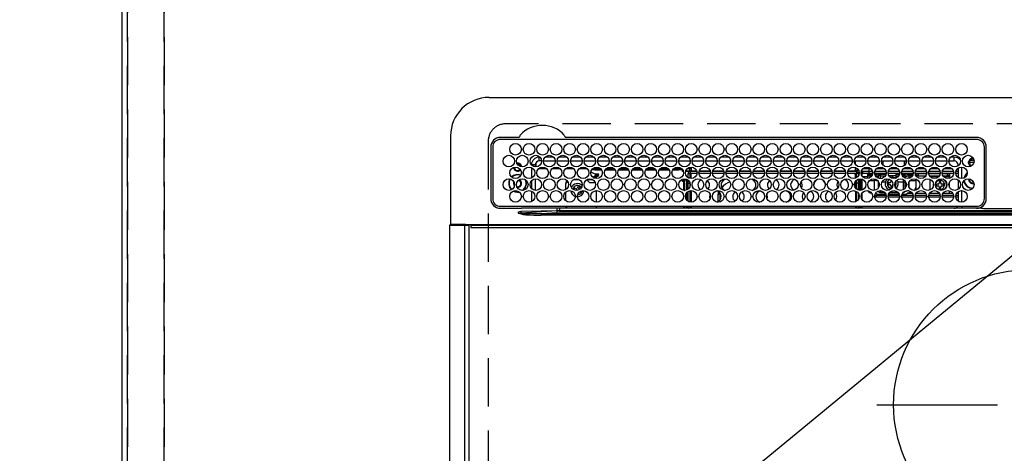
# Model space of a CAD drawing. Extents: x 0 to 26473, y -11033 to -2163.
# Drawn here: x 15546 to 16056, y -4223 to -3998 of the extents above; entities that cross this region are included whole.
import ezdxf

# ---------------------------------------------------------------- set-up
doc = ezdxf.new("R2010")
doc.units = 0
doc.header["$LTSCALE"] = 50
doc.header["$MEASUREMENT"] = 0
for name, pattern in [('CENTER', [2, 1.25, -0.25, 0.25, -0.25]), ('DASHED', [0.75, 0.5, -0.25]), ('HIDDEN', [0.375, 0.25, -0.125])]:
    doc.linetypes.add(name, pattern=pattern)
doc.layers.get('0').update_dxf_attribs({"linetype": 'CONTINUOUS'})
doc.layers.get('DEFPOINTS').update_dxf_attribs({"color": 146, "linetype": 'CONTINUOUS'})
for name, color, linetype in [('121-キャビネット（中）', 253, 'HIDDEN'), ('126-甲板', 2, 'CONTINUOUS'), ('150-機器', 8, 'CONTINUOUS'), ('160-文字', 254, 'CONTINUOUS')]:
    doc.layers.add(name, color=color, linetype=linetype)
doc.styles.add('KH001', font='txt')
doc.dimstyles.new('KH1xx030', dxfattribs={"dimscale": 30, "dimtxt": 2, "dimasz": 0.6, "dimexe": 0.3, "dimexo": 1.2, "dimgap": 0.5, "dimtad": 3, "dimdec": 1, "dimdsep": 46, "dimlunit": 6, "dimtxsty": 'KH001', "dimblk": 'DOT', "dimcen": 1, "dimdle": 1, "dimclrd": 256, "dimclre": 256, "dimclrt": 256, "dimadec": 0, "dimazin": 0, "dimtfac": 1, "dimtdec": 1, "dimtix": 1, "dimtmove": 2, "dimatfit": 3, "dimldrblk": 'CLOSEDBLANK', "dimfxl": 1, "dimtolj": 1, "dimtzin": 0, "dimlwd": -1, "dimlwe": -1, "dimarcsym": 0})

# ---------------------------------------------------------------- blocks, each defined once
blk = doc.blocks.new('HT-F6S_H2')
at = {"layer": '126-甲板', "linetype": 'DASHED'}
for p, q in [((271, 282.65), (-271, 282.65)), ((-280, 273.65), (-280, -170.35))]:
    blk.add_line(p, q, dxfattribs=at)
blk.add_arc((-271, 273.65), 9, 90, 180, dxfattribs=at)
at = {"layer": '150-機器', "color": 13, "linetype": 'Continuous'}
for p, q in [((-279.5, 296.38), (279.5, 296.38)), ((-299.5, 276.38), (-299.5, 230.38)), ((-264.26, 275.6), (-273.7, 275.6)), ((-264.18, 275.6), (-264.26, 275.6)), ((-264.1, 275.61), (-264.18, 275.6)), ((-239.74, 275.6), (-239.9, 275.61)), ((-27, 275.6), (-239.74, 275.6)), ((-278.72, 270.58), (-278.72, 243.88)), ((-277.7, 270.58), (-277.7, 243.88)), ((-27, 274.58), (-273.7, 274.58)), ((-243.44, 274.58), (-243.41, 274.7)), ((-23, 243.88), (-23, 270.58)), ((-22, 243.88), (-21.98, 270.58)), ((-253.6, 263.38), (-253.6, 265.38)), ((-253.16, 265.38), (-253.6, 265.38)), ((-246.16, 265.38), (-250.54, 265.38)), ((-239.16, 265.38), (-243.54, 265.38)), ((-232.16, 265.38), (-236.54, 265.38)), ((-225.16, 265.38), (-229.54, 265.38)), ((-218.16, 265.38), (-222.54, 265.38)), ((-211.16, 265.38), (-215.54, 265.38)), ((-204.16, 265.38), (-208.54, 265.38)), ((-197.16, 265.38), (-201.54, 265.38)), ((-190.16, 265.38), (-194.54, 265.38)), ((-183.16, 265.38), (-187.54, 265.38)), ((-176.16, 265.38), (-180.54, 265.38)), ((-169.16, 265.38), (-173.54, 265.38)), ((-162.16, 265.38), (-166.54, 265.38)), ((-155.16, 265.38), (-159.54, 265.38)), ((-148.16, 265.38), (-152.54, 265.38)), ((-141.16, 265.38), (-145.54, 265.38)), ((-134.16, 265.38), (-138.54, 265.38)), ((-127.16, 265.38), (-131.54, 265.38)), ((-120.16, 265.38), (-124.54, 265.38)), ((-113.16, 265.38), (-117.54, 265.38)), ((-106.16, 265.38), (-110.54, 265.38)), ((-99.16, 265.38), (-103.54, 265.38)), ((-92.16, 265.38), (-96.54, 265.38)), ((-85.16, 265.38), (-89.54, 265.38)), ((-78.16, 265.38), (-82.54, 265.38)), ((-71.16, 265.38), (-75.54, 265.38)), ((-64.16, 265.38), (-68.54, 265.38)), ((-57.16, 265.38), (-61.54, 265.38)), ((-50.16, 265.38), (-54.54, 265.38)), ((-43.16, 265.38), (-47.54, 265.38)), ((-38.6, 265.38), (-40.54, 265.38)), ((-38.6, 263.38), (-38.6, 265.38)), ((-255.6, 261.38), (-257.6, 261.38)), ((-257.6, 261.38), (-257.6, 261.34)), ((-255.6, 260.34), (-255.6, 261.38)), ((-255.3, 262.43), (-255.3, 260.33)), ((-252.35, 263.38), (-253.6, 263.38)), ((-251.35, 263.38), (-245.35, 263.38)), ((-244.35, 263.38), (-238.35, 263.38)), ((-237.35, 263.38), (-231.35, 263.38)), ((-230.35, 263.38), (-224.35, 263.38)), ((-223.35, 263.38), (-217.35, 263.38)), ((-216.35, 263.38), (-210.35, 263.38)), ((-209.35, 263.38), (-203.35, 263.38)), ((-202.35, 263.38), (-196.35, 263.38)), ((-195.35, 263.38), (-189.35, 263.38)), ((-188.35, 263.38), (-182.35, 263.38)), ((-181.35, 263.38), (-175.35, 263.38)), ((-174.85, 260.23), (-174.85, 258.35)), ((-174.35, 263.38), (-168.35, 263.38)), ((-167.35, 263.38), (-161.35, 263.38)), ((-160.35, 263.38), (-154.35, 263.38)), ((-153.35, 263.38), (-147.35, 263.38)), ((-146.35, 263.38), (-140.35, 263.38)), ((-139.35, 263.38), (-133.35, 263.38)), ((-132.35, 263.38), (-126.35, 263.38)), ((-125.35, 263.38), (-119.35, 263.38)), ((-118.35, 263.38), (-112.35, 263.38)), ((-111.35, 263.38), (-105.35, 263.38)), ((-104.35, 263.38), (-98.35, 263.38)), ((-97.35, 263.38), (-91.35, 263.38)), ((-90.35, 263.38), (-84.35, 263.38)), ((-89.85, 263.38), (-89.85, 261.67)), ((-83.35, 263.38), (-77.35, 263.38)), ((-76.4, 259.25), (-76.4, 260.19)), ((-76.35, 263.38), (-70.35, 263.38)), ((-75.4, 261.14), (-75.4, 263.38)), ((-69.35, 263.38), (-63.35, 263.38)), ((-64.6, 263.38), (-64.6, 260.89)), ((-63.6, 263.38), (-63.6, 262.13)), ((-62.35, 263.38), (-56.35, 263.38)), ((-55.35, 263.38), (-49.35, 263.38)), ((-48.35, 263.38), (-42.35, 263.38)), ((-41.35, 263.38), (-38.6, 263.38)), ((-36.6, 261.38), (-36.6, 260.89)), ((-36.6, 261.38), (-36.07, 261.38)), ((-34.6, 254.24), (-34.6, 260.22)), ((-28.43, 262.65), (-31.41, 262.65)), ((-31.38, 263), (-31.16, 263)), ((-31.16, 262.2), (-31.38, 262.2)), ((-31.16, 263), (-30.75, 263)), ((-30.75, 262.2), (-31.16, 262.2)), ((-28.37, 263.65), (-30.46, 263.65)), ((-29.4, 264.76), (-29.4, 264.98)), ((-29.4, 264.35), (-29.4, 264.76)), ((-29.4, 264.65), (-28.66, 264.65)), ((-28.6, 264.35), (-28.52, 264.33)), ((-257.6, 259.95), (-257.6, 254.5)), ((-249.63, 259.25), (-254.07, 259.25)), ((-242.63, 259.25), (-247.07, 259.25)), ((-235.63, 259.25), (-240.07, 259.25)), ((-228.63, 259.25), (-233.07, 259.25)), ((-226.8, 257.69), (-226.8, 257.77)), ((-226.8, 257.69), (-224.8, 256.79)), ((-224.8, 258.75), (-226.43, 258.75)), ((-221.63, 259.25), (-226.07, 259.25)), ((-225.73, 254.89), (-224.5, 255.98)), ((-224.8, 259.25), (-224.8, 258.75)), ((-224.8, 258.75), (-221.27, 258.75)), ((-224.8, 256.79), (-223.3, 256.79)), ((-224.5, 256.79), (-224.5, 255.98)), ((-223.3, 255.87), (-224.5, 255.87)), ((-224.5, 254.3), (-224.5, 255.87)), ((-224, 255.43), (-223.3, 255.43)), ((-224, 254.23), (-224, 255.43)), ((-223.3, 256.79), (-223.2, 256.78)), ((-223.3, 255.43), (-223.3, 255.87)), ((-223.3, 255.87), (-223.2, 255.87)), ((-223.2, 255.43), (-223.3, 255.43)), ((-223.2, 256.78), (-223.11, 256.77)), ((-223.2, 255.87), (-223.11, 255.89)), ((-223.11, 255.44), (-223.2, 255.43)), ((-223.11, 256.77), (-223.02, 256.75)), ((-223.11, 255.89), (-223.02, 255.91)), ((-223.02, 255.46), (-223.11, 255.44)), ((-223.02, 256.75), (-222.95, 256.72)), ((-223.02, 255.91), (-222.95, 255.94)), ((-222.95, 255.49), (-223.02, 255.46)), ((-222.95, 256.72), (-222.88, 256.69)), ((-222.95, 255.94), (-222.88, 255.97)), ((-222.88, 255.53), (-222.95, 255.49)), ((-222.88, 256.69), (-222.84, 256.65)), ((-222.88, 255.97), (-222.84, 256.01)), ((-222.84, 255.57), (-222.88, 255.53)), ((-222.84, 256.65), (-222.81, 256.6)), ((-222.84, 256.01), (-222.81, 256.05)), ((-222.81, 255.61), (-222.84, 255.57)), ((-222.81, 256.6), (-222.8, 256.56)), ((-222.81, 256.05), (-222.8, 256.1)), ((-222.8, 255.65), (-222.81, 255.61)), ((-222.8, 255.65), (-222.8, 256.56)), ((-219.43, 258.75), (-214.27, 258.75)), ((-214.63, 259.25), (-219.07, 259.25)), ((-212.43, 258.75), (-207.27, 258.75)), ((-207.63, 259.25), (-212.07, 259.25)), ((-205.43, 258.75), (-200.27, 258.75)), ((-200.63, 259.25), (-205.07, 259.25)), ((-198.43, 258.75), (-193.27, 258.75)), ((-193.63, 259.25), (-198.07, 259.25)), ((-191.43, 258.75), (-186.27, 258.75)), ((-186.63, 259.25), (-191.07, 259.25)), ((-184.43, 258.75), (-181.4, 258.75)), ((-179.63, 259.25), (-184.07, 259.25)), ((-181.4, 258.75), (-181.4, 259.25)), ((-179.4, 258.75), (-181.4, 258.75)), ((-179.4, 258.96), (-179.4, 258.75)), ((-179.4, 258.12), (-179.4, 258.75)), ((-179.4, 258.57), (-179.39, 258.52)), ((-179.39, 258.08), (-179.4, 258.12)), ((-179.39, 258.52), (-179.36, 258.48)), ((-179.36, 258.04), (-179.39, 258.08)), ((-179.36, 258.48), (-179.32, 258.44)), ((-179.32, 258), (-179.36, 258.04)), ((-179.32, 258.44), (-179.25, 258.41)), ((-179.25, 257.96), (-179.32, 258)), ((-179.25, 258.41), (-179.18, 258.38)), ((-179.18, 257.93), (-179.25, 257.96)), ((-179.18, 258.38), (-179.09, 258.36)), ((-179.09, 257.91), (-179.18, 257.93)), ((-179.09, 258.36), (-179.07, 258.36)), ((-179, 257.9), (-179.09, 257.91)), ((-178.93, 257.9), (-179, 257.9)), ((-175.77, 257.9), (-177.77, 257.9)), ((-177.64, 258.34), (-175.3, 258.34)), ((-174.85, 259.25), (-177.07, 259.25)), ((-176.45, 254.69), (-176.45, 256.95)), ((-176.45, 256.95), (-175.45, 256.95)), ((-175.7, 259.25), (-175.7, 258.34)), ((-175.45, 257.95), (-175.45, 256.95)), ((-171.94, 257.95), (-175.45, 257.95)), ((-175.45, 254.29), (-175.45, 256.95)), ((-171.86, 256.95), (-175.45, 256.95)), ((-174.95, 256.35), (-175.35, 256.35)), ((-175.35, 256.35), (-175.35, 254.27)), ((-175.3, 257.95), (-175.3, 258.34)), ((-175.3, 258.34), (-174.85, 258.14)), ((-174.95, 254.23), (-174.95, 256.35)), ((-174.85, 256.35), (-174.95, 256.35)), ((-174.85, 257.95), (-174.85, 258.35)), ((-174.85, 258.35), (-172.07, 258.35)), ((-174.85, 256.35), (-174.85, 256.95)), ((-164.86, 256.95), (-170.84, 256.95)), ((-164.94, 257.95), (-170.76, 257.95)), ((-170.63, 258.35), (-165.07, 258.35)), ((-157.86, 256.95), (-163.84, 256.95)), ((-157.94, 257.95), (-163.76, 257.95)), ((-163.63, 258.35), (-158.07, 258.35)), ((-150.86, 256.95), (-156.84, 256.95)), ((-150.94, 257.95), (-156.76, 257.95)), ((-156.63, 258.35), (-151.07, 258.35)), ((-143.86, 256.95), (-149.84, 256.95)), ((-143.94, 257.95), (-149.76, 257.95)), ((-149.63, 258.35), (-144.07, 258.35)), ((-136.86, 256.95), (-142.84, 256.95)), ((-136.94, 257.95), (-142.76, 257.95)), ((-142.63, 258.35), (-137.07, 258.35)), ((-129.86, 256.95), (-135.84, 256.95)), ((-129.94, 257.95), (-135.76, 257.95)), ((-135.63, 258.35), (-130.07, 258.35)), ((-122.86, 256.95), (-128.84, 256.95)), ((-122.94, 257.95), (-128.76, 257.95)), ((-128.63, 258.35), (-123.07, 258.35)), ((-115.86, 256.95), (-121.84, 256.95)), ((-115.94, 257.95), (-121.76, 257.95)), ((-121.63, 258.35), (-116.07, 258.35)), ((-108.86, 256.95), (-114.84, 256.95)), ((-108.94, 257.95), (-114.76, 257.95)), ((-114.63, 258.35), (-109.07, 258.35)), ((-101.86, 256.95), (-107.84, 256.95)), ((-101.94, 257.95), (-107.76, 257.95)), ((-107.63, 258.35), (-102.07, 258.35)), ((-94.86, 256.95), (-100.84, 256.95)), ((-94.94, 257.95), (-100.76, 257.95)), ((-100.63, 258.35), (-95.07, 258.35)), ((-89.25, 256.95), (-93.84, 256.95)), ((-89.25, 257.95), (-93.76, 257.95)), ((-93.63, 258.35), (-89.85, 258.35)), ((-89.85, 260.06), (-89.85, 258.35)), ((-88.63, 259.25), (-89.85, 259.25)), ((-89.85, 258.65), (-88.21, 258.65)), ((-89.85, 258.35), (-89.85, 257.95)), ((-89.85, 256.35), (-89.85, 256.95)), ((-89.85, 256.35), (-89.75, 256.35)), ((-89.75, 256.35), (-89.35, 256.35)), ((-89.75, 254.44), (-89.75, 256.35)), ((-89.35, 256.35), (-89.35, 254.63)), ((-89.25, 255.16), (-89.35, 255.16)), ((-89.25, 257.95), (-89.25, 256.95)), ((-89.25, 254.69), (-89.25, 256.95)), ((-88.25, 256.95), (-89.25, 256.95)), ((-88.54, 257.65), (-87.88, 257.65)), ((-88.25, 255.73), (-88.25, 256.95)), ((-86.83, 257.55), (-86.5, 257.55)), ((-86.82, 257.65), (-86.2, 257.65)), ((-86.5, 257.55), (-86.5, 255.82)), ((-86.49, 258.65), (-86.32, 258.65)), ((-86.2, 258.15), (-82.7, 258.15)), ((-86.2, 258.15), (-86.2, 256.85)), ((-82.7, 256.85), (-86.2, 256.85)), ((-81.63, 259.25), (-86.07, 259.25)), ((-83.5, 255.16), (-86.02, 255.16)), ((-83.5, 256.85), (-83.5, 256.31)), ((-83.5, 256.31), (-83.5, 255.62)), ((-83.5, 256.31), (-80.99, 256.31)), ((-83.5, 255.62), (-81.32, 255.62)), ((-83.5, 255.62), (-83.5, 254.25)), ((-82.7, 258.15), (-82.7, 259.25)), ((-82.7, 256.85), (-82.7, 258.15)), ((-82.7, 258.15), (-81, 258.15)), ((-80.87, 256.85), (-82.7, 256.85)), ((-73.87, 256.85), (-79.83, 256.85)), ((-79.7, 258.15), (-74, 258.15)), ((-76.4, 259.25), (-79.07, 259.25)), ((-77.98, 256.81), (-78.09, 256.85)), ((-77.76, 256.71), (-77.98, 256.81)), ((-77.76, 256.71), (-77.76, 256.85)), ((-77.76, 255.89), (-77.76, 256.71)), ((-77.76, 254.72), (-77.76, 255.89)), ((-77.04, 256.85), (-77.04, 256.57)), ((-77.04, 256.57), (-77.04, 255.75)), ((-77.04, 256.57), (-73.92, 256.57)), ((-77.04, 255.75), (-77.04, 254.42)), ((-77.04, 255.75), (-74.24, 255.75)), ((-75.67, 259.98), (-76.4, 259.25)), ((-74.63, 259.25), (-76.4, 259.25)), ((-66.87, 256.85), (-72.83, 256.85)), ((-72.7, 258.15), (-67, 258.15)), ((-68.9, 255.65), (-72.4, 255.65)), ((-67.63, 259.25), (-72.07, 259.25)), ((-71.81, 254.95), (-71, 255.05)), ((-68.9, 256.85), (-68.9, 256.57)), ((-68.9, 256.57), (-68.9, 255.75)), ((-68.9, 256.57), (-66.92, 256.57)), ((-68.9, 255.75), (-68.9, 254.42)), ((-68.9, 255.75), (-67.24, 255.75)), ((-59.87, 256.85), (-65.83, 256.85)), ((-65.78, 256.57), (-64.96, 256.57)), ((-65.7, 258.15), (-60, 258.15)), ((-65.46, 255.75), (-64.96, 255.75)), ((-63.6, 259.25), (-65.07, 259.25)), ((-64.96, 256.57), (-64.96, 256.85)), ((-64.96, 255.75), (-64.96, 256.57)), ((-64.96, 255.09), (-64.96, 255.75)), ((-63.6, 259.25), (-64.24, 259.89)), ((-64.24, 256.85), (-64.24, 256.71)), ((-64.02, 256.81), (-64.24, 256.71)), ((-64.24, 256.71), (-64.24, 255.89)), ((-64.24, 255.89), (-64.24, 254.72)), ((-63.91, 256.85), (-64.02, 256.81)), ((-63.6, 260.13), (-63.6, 259.25)), ((-60.63, 259.25), (-63.6, 259.25)), ((-62.1, 256.85), (-62.1, 256.31)), ((-62.1, 256.31), (-62.1, 255.62)), ((-62.1, 256.31), (-59.99, 256.31)), ((-62.1, 255.62), (-60.32, 255.62)), ((-62.1, 255.62), (-62.1, 254.32)), ((-52.87, 256.85), (-58.83, 256.85)), ((-58.71, 256.31), (-58.5, 256.31)), ((-58.7, 258.15), (-53, 258.15)), ((-58.5, 256.85), (-58.5, 256.31)), ((-58.5, 256.65), (-58.25, 256.65)), ((-58.5, 256.31), (-58.5, 255.82)), ((-58.25, 255.65), (-58.4, 255.65)), ((-58.25, 255.65), (-58.25, 256.65)), ((-58.25, 256.65), (-57.25, 256.65)), ((-57.25, 255.65), (-58.25, 255.65)), ((-53.63, 259.25), (-58.07, 259.25)), ((-57.25, 256.65), (-57.25, 255.65)), ((-52.91, 256.65), (-57.25, 256.65)), ((-57.25, 255.65), (-53.3, 255.65)), ((-45.87, 256.85), (-51.83, 256.85)), ((-45.91, 256.65), (-51.79, 256.65)), ((-51.7, 258.15), (-46, 258.15)), ((-51.4, 255.65), (-46.3, 255.65)), ((-51.07, 255.63), (-51.13, 255.65)), ((-46.63, 259.25), (-51.07, 259.25)), ((-51.03, 255.57), (-51.07, 255.63)), ((-51.01, 255.46), (-51.03, 255.57)), ((-51, 255.32), (-51.01, 255.46)), ((-51, 255.15), (-51, 255.32)), ((-51, 255.14), (-51, 255.15)), ((-46.69, 255.15), (-51, 255.15)), ((-38.87, 256.85), (-44.83, 256.85)), ((-42, 256.65), (-44.79, 256.65)), ((-44.7, 258.15), (-39, 258.15)), ((-44.4, 255.65), (-42, 255.65)), ((-39.63, 259.25), (-44.07, 259.25)), ((-41, 255.15), (-44.01, 255.15)), ((-42, 255.65), (-42, 256.65)), ((-42, 256.65), (-41, 256.65)), ((-41, 255.65), (-42, 255.65)), ((-41, 256.65), (-41, 255.65)), ((-41, 255.65), (-41, 255.15)), ((-41, 254.35), (-41, 255.15)), ((-36.6, 256.85), (-37.83, 256.85)), ((-37.7, 258.15), (-36.6, 258.15)), ((-36.6, 259.25), (-37.07, 259.25)), ((-36.6, 259.66), (-36.6, 254.79)), ((-266.55, 251.75), (-266.51, 252.1)), ((-266.42, 251.08), (-266.55, 251.75)), ((-266.36, 250.95), (-266.42, 251.08)), ((-257.6, 253.11), (-257.6, 249.14)), ((-255.6, 248.14), (-255.6, 254.12)), ((-238.82, 252.73), (-239.8, 251.75)), ((-239.8, 248.56), (-239.8, 251.75)), ((-235.81, 253.75), (-232.89, 253.75)), ((-233.53, 250.07), (-233.85, 249.23)), ((-232.78, 249.79), (-233.53, 250.07)), ((-227.5, 252.25), (-228.93, 253.68)), ((-228.81, 253.75), (-225.89, 253.75)), ((-227.5, 252.25), (-224.57, 252.25)), ((-225.51, 254.73), (-224.5, 254.73)), ((-179.4, 253.13), (-179.39, 253.17)), ((-179.4, 252.9), (-179.4, 253.13)), ((-179.39, 252.86), (-179.4, 252.9)), ((-179.39, 253.17), (-179.36, 253.22)), ((-179.36, 252.82), (-179.39, 252.86)), ((-179.36, 253.22), (-179.32, 253.26)), ((-179.32, 252.78), (-179.36, 252.82)), ((-179.32, 253.26), (-179.25, 253.29)), ((-179.25, 252.74), (-179.32, 252.78)), ((-179.25, 253.29), (-179.18, 253.32)), ((-179.18, 252.71), (-179.25, 252.74)), ((-179.18, 253.32), (-179.09, 253.34)), ((-179.09, 252.69), (-179.18, 252.71)), ((-179.09, 253.34), (-179, 253.35)), ((-179, 252.68), (-179.09, 252.69)), ((-179, 253.35), (-178.9, 253.36)), ((-178.9, 252.68), (-179, 252.68)), ((-176.45, 253.36), (-178.9, 253.36)), ((-178.9, 253.12), (-178.9, 252.68)), ((-178.9, 253.12), (-178.3, 253.12)), ((-178.8, 252.68), (-178.9, 252.68)), ((-178.8, 252.68), (-178.8, 248.16)), ((-178.3, 248.13), (-178.3, 253.12)), ((-177.3, 253.36), (-177.3, 253.19)), ((-177.3, 253.19), (-176.8, 253.19)), ((-177.3, 252.37), (-177.3, 253.19)), ((-176.8, 252.37), (-177.3, 252.37)), ((-177.3, 252.37), (-177.3, 251.83)), ((-176.8, 251.83), (-177.3, 251.83)), ((-177.3, 248.32), (-177.3, 251.83)), ((-176.8, 253.36), (-176.8, 253.19)), ((-176.8, 253.19), (-176.8, 252.37)), ((-176.8, 252.37), (-176.8, 251.83)), ((-176.8, 251.83), (-176.8, 248.56)), ((-176.45, 251.95), (-176.45, 253.45)), ((-176.45, 248.81), (-176.45, 251.95)), ((-176.45, 251.95), (-175.46, 251.95)), ((-175.45, 250.36), (-175.45, 251.95)), ((-158.3, 250.34), (-159, 249.55)), ((-157.74, 250.86), (-158.3, 250.34)), ((-89.75, 249.33), (-89.75, 252.93)), ((-89.35, 253.36), (-89.35, 248.89)), ((-89.25, 251.95), (-89.25, 253.45)), ((-88.25, 251.95), (-89.25, 251.95)), ((-89.25, 248.81), (-89.25, 251.95)), ((-88.25, 251.95), (-88.25, 253.99)), ((-88.25, 248.27), (-88.25, 251.95)), ((-87.8, 254.09), (-87.8, 248.16)), ((-87.3, 248.13), (-87.3, 254.13)), ((-87, 248.15), (-87, 254.11)), ((-86.5, 254), (-86.5, 248.25)), ((-82.47, 253.25), (-79.9, 253.25)), ((-79.9, 253.25), (-79.9, 254.09)), ((-79.9, 248.16), (-79.9, 253.25)), ((-77.76, 254.37), (-77.76, 254.72)), ((-77.76, 249.62), (-77.76, 252.64)), ((-77.04, 254.42), (-75.79, 254.42)), ((-77.04, 254.42), (-77.04, 254.23)), ((-75.96, 252.6), (-74.26, 252.6)), ((-71.9, 252.05), (-72.8, 252.05)), ((-72.8, 252.05), (-72.8, 251.25)), ((-72.8, 251.25), (-71.9, 251.25)), ((-71.4, 253.41), (-71.4, 252.55)), ((-71.4, 250.75), (-71.4, 249.85)), ((-70.6, 249.93), (-70.6, 250.75)), ((-69.35, 251.25), (-69.2, 251.25)), ((-69.2, 251.25), (-69.2, 252.05)), ((-69.2, 252.05), (-69.2, 252.05)), ((-68.9, 254.42), (-68.9, 254.38)), ((-68.9, 254.42), (-68.79, 254.42)), ((-67.74, 252.6), (-64.96, 252.6)), ((-64.96, 252.6), (-64.96, 253.78)), ((-64.96, 248.47), (-64.96, 252.6)), ((-64.32, 254.65), (-64.35, 254.63)), ((-64.24, 254.72), (-64.32, 254.65)), ((-64.24, 254.72), (-64.24, 254.57)), ((-64.24, 253.26), (-64.24, 252.76)), ((-64.02, 252.87), (-64.24, 252.76)), ((-64.24, 252.76), (-64.24, 248.99)), ((-63.94, 252.91), (-64.02, 252.87)), ((-62.1, 252.33), (-62.1, 249.93)), ((-61.47, 253.25), (-58.5, 253.25)), ((-58.5, 254), (-58.5, 253.25)), ((-58.5, 253.25), (-58.5, 249.55)), ((-51, 248.45), (-51, 253.81)), ((-49.39, 251.23), (-49.37, 251.43)), ((-49.39, 250.66), (-49.39, 251.23)), ((-46.9, 251.35), (-47.8, 251.35)), ((-47.8, 251.35), (-47.8, 250.55)), ((-47.8, 250.55), (-46.9, 250.55)), ((-46.4, 252.75), (-46.4, 251.85)), ((-45.6, 252.75), (-46.4, 252.75)), ((-46.4, 250.05), (-46.4, 249.15)), ((-45.6, 251.85), (-45.6, 252.75)), ((-45.6, 249.15), (-45.6, 250.05)), ((-44.2, 251.35), (-45.1, 251.35)), ((-45.1, 250.55), (-44.2, 250.55)), ((-44.2, 250.55), (-44.2, 251.35)), ((-41, 249.72), (-41, 252.53)), ((-36.6, 253.56), (-36.6, 248.69)), ((-30.75, 253.75), (-30.72, 254.06)), ((-267.09, 247.76), (-266.1, 247.34)), ((-266.85, 247.86), (-266.04, 247.53)), ((-266.1, 247.34), (-264.8, 247.15)), ((-266.04, 247.53), (-264.8, 247.35)), ((-264.8, 249.65), (-264.96, 249.66)), ((-264.8, 247.35), (-264.04, 247.42)), ((-264.8, 247.15), (-263.84, 247.25)), ((-257.6, 247.75), (-257.6, 242.3)), ((-239.8, 242.75), (-239.8, 247.31)), ((-235.34, 249.27), (-235.62, 248.52)), ((-235.62, 248.52), (-234.78, 248.2)), ((-234.5, 248.95), (-235.34, 249.27)), ((-234.78, 248.2), (-234.7, 248.16)), ((-234.7, 248.16), (-234.68, 248.15)), ((-233.1, 248.95), (-232.78, 249.79)), ((-232.69, 247.39), (-232.26, 247.23)), ((-232.26, 247.23), (-232.05, 247.78)), ((-231.47, 247.91), (-231.56, 247.39)), ((-224, 242.03), (-224, 248.02)), ((-178.51, 248.13), (-178.3, 248.13)), ((-178.3, 248.13), (-178.3, 248.13)), ((-177.3, 243.3), (-177.3, 246.76)), ((-176.8, 247.31), (-176.8, 242.75)), ((-176.45, 242.49), (-176.45, 247.57)), ((-175.45, 242.09), (-175.45, 247.97)), ((-175.35, 247.99), (-175.35, 247.4)), ((-175.35, 247.4), (-174.95, 247.4)), ((-175.35, 247.4), (-175.35, 242.07)), ((-174.95, 247.4), (-174.95, 248.03)), ((-174.95, 247.4), (-174.95, 242.03)), ((-168.51, 247.95), (-168.35, 247.95)), ((-168.35, 247.95), (-167.69, 248.02)), ((-160.91, 246.95), (-161.09, 245.72)), ((-160.09, 246.61), (-161.09, 245.72)), ((-161.09, 245.72), (-161.09, 242.23)), ((-160.73, 247.47), (-160.91, 246.95)), ((-160.08, 246.91), (-160.09, 246.61)), ((-160.09, 246.61), (-160.09, 242.97)), ((-133.01, 248.02), (-132.35, 247.95)), ((-132.35, 247.95), (-132.19, 247.95)), ((-89.75, 247.4), (-89.75, 247.82)), ((-89.35, 247.4), (-89.75, 247.4)), ((-89.75, 247.4), (-89.75, 242.24)), ((-89.35, 247.63), (-89.35, 247.4)), ((-89.35, 247.4), (-89.35, 242.43)), ((-89.25, 242.49), (-89.25, 247.57)), ((-88.25, 243.53), (-88.25, 246.52)), ((-86.5, 246.43), (-86.5, 243.62)), ((-81.5, 246.89), (-81.5, 246.79)), ((-81.42, 246.79), (-81.5, 246.79)), ((-79.78, 245.65), (-78.84, 245.65)), ((-79.37, 246.65), (-79.3, 246.65)), ((-79.36, 246.68), (-79.32, 246.66)), ((-79.32, 246.66), (-79.24, 246.62)), ((-78.84, 244.65), (-78.84, 245.65)), ((-78.84, 245.65), (-73.92, 245.65)), ((-77.76, 247.39), (-77.76, 247.89)), ((-74.06, 246.13), (-77.1, 246.13)), ((-77.04, 248.02), (-77.04, 247.22)), ((-77.04, 247.22), (-74.8, 247.22)), ((-72.78, 245.65), (-66.92, 245.65)), ((-67.06, 246.13), (-72.64, 246.13)), ((-71.9, 247.22), (-67.8, 247.22)), ((-71.4, 249.85), (-70.64, 249.85)), ((-65.78, 245.65), (-59.92, 245.65)), ((-64.9, 246.13), (-65.64, 246.13)), ((-64.24, 247.68), (-64.24, 247.39)), ((-62.7, 246.65), (-60.33, 246.65)), ((-62.1, 247.93), (-62.1, 247.88)), ((-62.1, 247.88), (-61.91, 247.88)), ((-60.5, 246.79), (-62.04, 246.79)), ((-60.5, 246.79), (-60.5, 246.89)), ((-60.42, 246.79), (-60.5, 246.79)), ((-58.78, 245.65), (-52.92, 245.65)), ((-58.5, 248.46), (-58.52, 248.25)), ((-58.5, 249.55), (-58.5, 248.46)), ((-58.37, 246.65), (-53.33, 246.65)), ((-51.78, 245.65), (-45.92, 245.65)), ((-51.37, 246.65), (-46.33, 246.65)), ((-51, 246.65), (-51, 247.12)), ((-46.4, 249.15), (-45.6, 249.15)), ((-44.78, 245.65), (-38.92, 245.65)), ((-44.37, 246.65), (-39.33, 246.65)), ((-41, 246.65), (-41, 247.9)), ((-37.78, 245.65), (-36.6, 245.65)), ((-37.37, 246.65), (-36.6, 246.65)), ((-36.6, 247.46), (-36.6, 242.59)), ((-34.6, 242.04), (-34.6, 248.02)), ((-273.7, 239.88), (-27, 239.88)), ((-262.84, 239.79), (-262.84, 239.88)), ((-239.8, 239.75), (-239.8, 239.88)), ((-239.8, 239.75), (-238.93, 238.88)), ((-224, 238.88), (-224, 239.88)), ((-178.8, 239.88), (-178.8, 238.88)), ((-178.3, 238.88), (-178.3, 239.88)), ((-177.3, 238.88), (-177.3, 239.88)), ((-176.8, 239.88), (-176.8, 238.88)), ((-176.45, 239.18), (-176.45, 239.88)), ((-175.45, 238.85), (-175.45, 239.88)), ((-175.35, 239.88), (-175.35, 238.88)), ((-174.95, 239.88), (-174.95, 238.88)), ((-89.75, 239.88), (-89.75, 238.88)), ((-89.35, 239.88), (-89.35, 238.88)), ((-89.25, 238.85), (-89.25, 239.88)), ((-88.25, 239.18), (-88.25, 239.88)), ((-87.8, 239.88), (-87.8, 238.88)), ((-87.3, 238.88), (-87.3, 239.88)), ((-87, 238.88), (-87, 239.88)), ((-86.5, 239.88), (-86.5, 238.88)), ((-78.84, 244.65), (-79.83, 244.65)), ((-73.87, 244.65), (-78.84, 244.65)), ((-66.87, 244.65), (-72.83, 244.65)), ((-59.87, 244.65), (-65.83, 244.65)), ((-52.87, 244.65), (-58.83, 244.65)), ((-45.87, 244.65), (-51.83, 244.65)), ((-38.87, 244.65), (-44.83, 244.65)), ((-36.6, 244.65), (-37.83, 244.65)), ((-34.6, 239.88), (-34.6, 238.88)), ((-27, 239.88), (-27, 239.78)), ((-273.7, 238.85), (-264.45, 238.85)), ((-264.45, 238.85), (-262.84, 238.88)), ((-264.45, 236.88), (-264.45, 236.36)), ((-264.42, 236.35), (-264.45, 236.36)), ((-264.45, 236.36), (-264.42, 236.35)), ((-262.94, 236.18), (-264.42, 236.35)), ((-264.42, 236.35), (-263.01, 235.92)), ((-263, 235.95), (-263.01, 235.92)), ((-262.99, 235.98), (-263, 235.95)), ((-262.98, 236.02), (-262.99, 235.98)), ((-262.97, 236.05), (-262.98, 236.02)), ((-262.96, 236.08), (-262.97, 236.05)), ((-262.95, 236.15), (-262.96, 236.12)), ((-262.96, 236.12), (-262.96, 236.08)), ((-262.95, 237.38), (-252.59, 237.55)), ((-244.45, 237.52), (-262.95, 236.41)), ((-262.95, 236.41), (-262.95, 237.38)), ((-262.94, 236.18), (-262.95, 236.15)), ((-262.84, 238.88), (-262.84, 239.02)), ((-262.32, 238.88), (-262.84, 238.88)), ((-244.36, 238.88), (-262.32, 238.88)), ((-252.65, 236.24), (-244.37, 236.73)), ((-252.65, 236.24), (252.65, 236.24)), ((-252.65, 236.24), (-252.65, 235.3)), ((252.65, 235.3), (-252.65, 235.3)), ((-252.59, 237.55), (-244.45, 237.68)), ((-244.45, 237.68), (-244.45, 237.52)), ((-244.45, 237.68), (-242.95, 237.68)), ((-242.95, 238.88), (-244.36, 238.88)), ((-242.95, 237.68), (-242.95, 238.88)), ((-146.93, 238.88), (-242.95, 238.88)), ((-242.95, 237.56), (-242.95, 237.68)), ((-242.95, 237.68), (-106.9, 237.68)), ((-242.95, 237.56), (242.95, 237.56)), ((-242.95, 237.56), (-242.95, 236.78)), ((242.95, 236.78), (-242.95, 236.78)), ((-176.35, 238.98), (-176.35, 238.88)), ((-24.72, 238.88), (-146.93, 238.88)), ((-106.9, 237.68), (0, 237.68)), ((-88.35, 238.98), (-88.35, 238.88)), ((-27, 239.02), (-27, 238.88)), ((-21.98, 238.79), (0, 238.79)), ((-299.9, -131.32), (-299.9, 230.08)), ((-299.9, 230.08), (-297.9, 230.08)), ((-297.9, 230.38), (-299.6, 230.38)), ((-292.17, 230.38), (-297.9, 230.38)), ((-297.9, 230.08), (-297.9, 230.38)), ((-297.9, 230.08), (-292.17, 230.08)), ((-291.82, 230.38), (-292.17, 230.38)), ((-292.17, 230.08), (-292.17, 230.38)), ((-292.17, 230.08), (-291.67, 230.08)), ((-292.17, -131.32), (-292.17, 230.08)), ((-291.81, 230.38), (-291.82, 230.38)), ((-291.79, 230.37), (-291.82, 230.38)), ((-291.81, 230.38), (-289.1, 230.38)), ((-291.76, 230.35), (-291.79, 230.37)), ((-291.73, 230.33), (-291.76, 230.35)), ((-291.71, 230.29), (-291.73, 230.33)), ((-291.69, 230.24), (-291.71, 230.29)), ((-291.68, 230.19), (-291.69, 230.24)), ((-291.67, 230.14), (-291.68, 230.19)), ((-291.67, 230.08), (-291.67, 230.14)), ((-291.67, 230.08), (-289.9, 230.08)), ((-290.02, 230.37), (-290.05, 230.38)), ((-289.99, 230.35), (-290.02, 230.37)), ((-289.97, 230.33), (-289.99, 230.35)), ((-289.94, 230.29), (-289.97, 230.33)), ((-289.93, 230.24), (-289.94, 230.29)), ((-289.91, 230.19), (-289.93, 230.24)), ((-289.9, 230.14), (-289.91, 230.19)), ((-289.9, 230.08), (-289.9, 230.14)), ((-289.9, -131.32), (-289.9, 230.08)), ((-289.1, 230.38), (289.1, 230.38)), ((-289.1, 230.38), (-289.1, 229.88)), ((289.1, 229.88), (-289.1, 229.88)), ((-289.1, 229.88), (-289.1, 229.18)), ((-288.8, 228.88), (288.8, 228.88))]:
    blk.add_line(p, q, dxfattribs=at)
at = {"layer": '150-機器', "color": 161, "linetype": 'CENTER'}
blk.add_line((-78.76, 137), (77.2, 137), dxfattribs=at)
at = {"layer": '150-機器', "color": 13, "linetype": 'Continuous'}
for points in [[(-264.45, 236.36), (-262.95, 236.41)], [(-263.01, 235.92), (-261.97, 235.72), (-260.5, 235.55), (-258.62, 235.43), (-256.37, 235.34), (-253.76, 235.3), (-252.65, 235.3)], [(-262.94, 236.18), (-261.91, 236.12), (-260.45, 236.1), (-258.59, 236.1), (-256.35, 236.14), (-253.76, 236.2), (-252.65, 236.24)], [(-242.95, 237.56), (-244.45, 237.52)], [(-242.95, 236.78), (-244.37, 236.73)]]:
    blk.add_lwpolyline(points, dxfattribs=at)
for centre, radius in [((-265.85, 269.43), 3), ((-258.85, 269.43), 3), ((-251.85, 269.43), 3), ((-244.85, 269.43), 3), ((-237.85, 269.43), 3), ((-230.85, 269.43), 3), ((-223.85, 269.43), 3), ((-216.85, 269.43), 3), ((-209.85, 269.43), 3), ((-202.85, 269.43), 3), ((-195.85, 269.43), 3), ((-188.85, 269.43), 3), ((-181.85, 269.43), 3), ((-174.85, 269.43), 3), ((-167.85, 269.43), 3), ((-160.85, 269.43), 3), ((-153.85, 269.43), 3), ((-146.85, 269.43), 3), ((-139.85, 269.43), 3), ((-132.85, 269.43), 3), ((-125.85, 269.43), 3), ((-118.85, 269.43), 3), ((-111.85, 269.43), 3), ((-104.85, 269.43), 3), ((-97.85, 269.43), 3), ((-90.85, 269.43), 3), ((-83.85, 269.43), 3), ((-76.85, 269.43), 3), ((-69.85, 269.43), 3), ((-62.85, 269.43), 3), ((-55.85, 269.43), 3), ((-48.85, 269.43), 3), ((-41.85, 269.43), 3), ((-34.85, 269.43), 3), ((-269.35, 263.33), 3), ((-262.35, 263.33), 3), ((-255.35, 263.33), 3), ((-248.35, 263.33), 3), ((-241.35, 263.33), 3), ((-234.35, 263.33), 3), ((-227.35, 263.33), 3), ((-220.35, 263.33), 3), ((-213.35, 263.33), 3), ((-206.35, 263.33), 3), ((-199.35, 263.33), 3), ((-192.35, 263.33), 3), ((-185.35, 263.33), 3), ((-178.35, 263.33), 3), ((-171.35, 263.33), 3), ((-164.35, 263.33), 3), ((-157.35, 263.33), 3), ((-150.35, 263.33), 3), ((-143.35, 263.33), 3), ((-136.35, 263.33), 3), ((-129.35, 263.33), 3), ((-122.35, 263.33), 3), ((-115.35, 263.33), 3), ((-108.35, 263.33), 3), ((-101.35, 263.33), 3), ((-94.35, 263.33), 3), ((-87.35, 263.33), 3), ((-80.35, 263.33), 3), ((-73.35, 263.33), 3), ((-66.35, 263.33), 3), ((-59.35, 263.33), 3), ((-52.35, 263.33), 3), ((-45.35, 263.33), 3), ((-38.35, 263.33), 3), ((-31.35, 263.33), 3), ((-265.85, 257.23), 3), ((-258.85, 257.23), 3), ((-251.85, 257.23), 3), ((-244.85, 257.23), 3), ((-237.85, 257.23), 3), ((-230.85, 257.23), 3), ((-223.85, 257.23), 3), ((-216.85, 257.23), 3), ((-209.85, 257.23), 3), ((-202.85, 257.23), 3), ((-195.85, 257.23), 3), ((-188.85, 257.23), 3), ((-181.85, 257.23), 3), ((-174.85, 257.23), 3), ((-167.85, 257.23), 3), ((-160.85, 257.23), 3), ((-153.85, 257.23), 3), ((-146.85, 257.23), 3), ((-139.85, 257.23), 3), ((-132.85, 257.23), 3), ((-125.85, 257.23), 3), ((-118.85, 257.23), 3), ((-111.85, 257.23), 3), ((-104.85, 257.23), 3), ((-97.85, 257.23), 3), ((-90.85, 257.23), 3), ((-83.85, 257.23), 3), ((-76.85, 257.23), 3), ((-69.85, 257.23), 3), ((-62.85, 257.23), 3), ((-55.85, 257.23), 3), ((-48.85, 257.23), 3), ((-41.85, 257.23), 3), ((-34.85, 257.23), 3), ((-269.35, 251.13), 3), ((-262.35, 251.13), 3), ((-255.35, 251.13), 3), ((-248.35, 251.13), 3), ((-241.35, 251.13), 3), ((-234.35, 251.13), 3), ((-227.35, 251.13), 3), ((-220.35, 251.13), 3), ((-213.35, 251.13), 3), ((-206.35, 251.13), 3), ((-199.35, 251.13), 3), ((-192.35, 251.13), 3), ((-185.35, 251.13), 3), ((-178.35, 251.13), 3), ((-171.35, 251.13), 3), ((-164.35, 251.13), 3), ((-157.35, 251.13), 3), ((-150.35, 251.13), 3), ((-143.35, 251.13), 3), ((-136.35, 251.13), 3), ((-129.35, 251.13), 3), ((-122.35, 251.13), 3), ((-115.35, 251.13), 3), ((-108.35, 251.13), 3), ((-101.35, 251.13), 3), ((-94.35, 251.13), 3), ((-87.35, 251.13), 3), ((-80.35, 251.13), 3), ((-73.35, 251.13), 3), ((-66.35, 251.13), 3), ((-59.35, 251.13), 3), ((-52.35, 251.13), 3), ((-45.35, 251.13), 3), ((-38.35, 251.13), 3), ((-31.35, 251.13), 3), ((-265.85, 245.03), 3), ((-258.85, 245.03), 3), ((-251.85, 245.03), 3), ((-244.85, 245.03), 3), ((-237.85, 245.03), 3), ((-230.85, 245.03), 3), ((-223.85, 245.03), 3), ((-216.85, 245.03), 3), ((-209.85, 245.03), 3), ((-202.85, 245.03), 3), ((-195.85, 245.03), 3), ((-188.85, 245.03), 3), ((-181.85, 245.03), 3), ((-174.85, 245.03), 3), ((-167.85, 245.03), 3), ((-160.85, 245.03), 3), ((-153.85, 245.03), 3), ((-146.85, 245.03), 3), ((-139.85, 245.03), 3), ((-132.85, 245.03), 3), ((-125.85, 245.03), 3), ((-118.85, 245.03), 3), ((-111.85, 245.03), 3), ((-104.85, 245.03), 3), ((-97.85, 245.03), 3), ((-90.85, 245.03), 3), ((-83.85, 245.03), 3), ((-76.85, 245.03), 3), ((-69.85, 245.03), 3), ((-62.85, 245.03), 3), ((-55.85, 245.03), 3), ((-48.85, 245.03), 3), ((-41.85, 245.03), 3), ((-34.85, 245.03), 3), ((0, 137), 70)]:
    blk.add_circle(centre, radius, dxfattribs=at)
for centre, radius, start, end in [((-279.5, 276.38), 20, 90, 180), ((-252, 266.38), 15.45, 42.5616, 137.4384), ((-273.7, 270.57), 5.03, 90.0492, 179.9508), ((-264.95, 276.93), 1.58, 302.9347, 356.2949), ((-239.06, 276.93), 1.57, 183.5909, 237.4553), ((-27, 270.58), 5.02, 0, 90.0007), ((-273.7, 270.58), 4, 90, 180), ((-27, 270.58), 4, 0, 90), ((-253.6, 261.38), 4, 90, 180), ((-38.6, 261.38), 4, 36.3893, 90), ((-264.8, 260.25), 1.75, 183.4296, 270), ((-264.8, 260.25), 2.1, 2.6763, 100.2734), ((-264.8, 260.25), 1.75, 5.3114, 97.6396), ((-253.6, 261.38), 2, 90, 180), ((-38.6, 261.38), 2, 0, 90), ((-29, 262.6), 2.41, 170.4514, 189.5486), ((-29, 262.6), 2.2, 100.4757, 169.5243), ((-29, 262.6), 2.2, 190.4757, 242.7376), ((-29, 262.6), 1.8, 102.8697, 167.1303), ((-29, 262.6), 1.8, 192.8697, 251.0077), ((-29, 262.6), 2.41, 86.7819, 99.5486), ((-264.8, 251.75), 4.6, 68.3311, 133.3728), ((-264.8, 251.75), 4.4, 68.5075, 133.1964), ((-264.8, 260.25), 2.1, 185.7005, 270), ((-264.8, 260.25), 1.75, 270, 318.258), ((-264.8, 260.25), 2.1, 270, 315.9879), ((-175.45, 256.95), 1, 90, 180), ((-89.25, 256.95), 1, 0, 90), ((-87.3, 258.15), 1.1, 0, 35.8453), ((-79.77, 251.28), 5.03, 66.4236, 89.2709), ((-79.9, 252.62), 3, 44.427, 79.4728), ((-77.08, 258.27), 1.7, 246.5103, 271.176), ((-77.08, 257.45), 1.7, 246.5177, 271.1686), ((-71, 251.65), 3.4, 51.8555, 90), ((-64.92, 258.27), 1.7, 268.8237, 293.4902), ((-64.92, 257.45), 1.7, 268.8312, 293.4827), ((-62.2, 251.2), 5.11, 88.8262, 113.4876), ((-62.1, 252.62), 3, 90, 135.573), ((-29, 253.75), 4.6, 128.3299, 170.2137), ((-29, 253.75), 4.4, 130.4168, 168.1268), ((-264.8, 251.75), 4.6, 149.6975, 225.8883), ((-264.8, 251.75), 4.4, 148.8905, 226.6953), ((-264.8, 251.75), 2.1, 156.6037, 218.9822), ((-264.8, 251.75), 1.75, 258.6737, 72.8084), ((-264.8, 251.75), 2.1, 270, 65.9772), ((-264.8, 251.75), 4.4, 304.5881, 26.8909), ((-264.8, 251.75), 4.6, 308.6441, 22.8348), ((-237.8, 251.75), 2, 133.6054, 180), ((-233.8, 248.25), 3.4, 44.8298, 156.8129), ((-233.79, 248.31), 2.36, 32.7379, 168.8092), ((-178.95, 253.83), 0.707, 236.2436, 273.6871), ((-168.35, 250.95), 3, 116.6744, 236.5588), ((-168.35, 250.95), 3, 314.3995, 50.6781), ((-156.35, 250.95), 3, 89.688, 250.1975), ((-148.81, 238.32), 15.38, 112.5054, 131.9904), ((-144.35, 250.95), 3, 289.8024, 90.3119), ((-132.35, 250.95), 3, 129.3219, 225.6006), ((-132.35, 250.95), 3, 303.441, 63.3255), ((-120.35, 250.95), 3, 104.4832, 245.3817), ((-120.35, 250.95), 3, 328.5285, 35.5344), ((-108.35, 250.95), 3, 1.6938, 178.3062), ((-96.35, 250.95), 3, 144.4656, 211.4715), ((-96.35, 250.95), 3, 294.6181, 75.5167), ((-79.82, 248.65), 4.6, 65.1108, 91.055), ((-77.04, 255.42), 1, 224.427, 270), ((-71, 251.65), 3.4, 133.2301, 251.8476), ((-71.07, 251.68), 2.33, 114.0303, 180.7571), ((-71.03, 251.64), 2.37, 179.6489, 268.8672), ((-71.9, 252.55), 0.5, 270, 0), ((-71.9, 250.75), 0.5, 0, 90), ((-70.1, 250.75), 0.5, 120.0676, 180), ((-70.81, 251.63), 2.23, 317.6379, 28.4817), ((-71, 251.65), 3.4, 313.8139, 33.36), ((-64.93, 254.11), 1.5, 268.8003, 296.9763), ((-46.02, 251), 2.35, 89.4893, 156.6168), ((-45.99, 250.95), 2.4, 228.4974, 90.2081), ((-46.9, 251.85), 0.5, 270, 0), ((-46.9, 250.05), 0.5, 0, 90), ((-45.1, 251.85), 0.5, 180, 270), ((-45.1, 250.05), 0.5, 90, 180), ((-46, 250.95), 3.4, 326.3964, 64.1253), ((-29, 253.75), 4.6, 187.4356, 268.8406), ((-29, 253.75), 4.4, 185.4014, 270), ((-29, 253.75), 2.1, 170.0153, 286.2609), ((-29, 253.75), 1.75, 180, 286.5106), ((-233.8, 248.25), 3.4, 185.0081, 252.0113), ((-234.32, 249.41), 0.5, 248.9188, 338.9188), ((-233.8, 248.25), 3.4, 269.2455, 355.6965), ((-233.76, 248.21), 2.35, 272.1739, 339.4622), ((-232.64, 248.77), 0.5, 158.9188, 220.6476), ((-162.35, 244.95), 3, 155.6507, 202.7376), ((-162.35, 244.95), 3, 287.4494, 78.4551), ((-150.35, 244.95), 3, 124.4292, 233.0385), ((-150.35, 244.95), 3, 306.9615, 55.5708), ((-138.35, 244.95), 3, 101.545, 252.5507), ((-138.35, 244.95), 3, 337.2623, 24.3493), ((-126.35, 244.95), 3, 283.6315, 93.9571), ((-114.35, 244.95), 3, 137.6152, 220.4152), ((-114.35, 244.95), 3, 296.4091, 67.1353), ((-102.35, 244.95), 3, 112.8647, 243.5909), ((-102.35, 244.95), 3, 319.5847, 42.3848), ((-81.62, 248.73), 1.94, 202.0643, 273.4982), ((-77.19, 250.65), 4.52, 243.0277, 271.1974), ((-79.41, 244.36), 3.45, 61.3339, 71.7838), ((-77.07, 248.73), 1.51, 243.0316, 271.1921), ((-64.81, 250.65), 4.52, 268.8026, 296.9723), ((-64.92, 248.71), 1.48, 270.8953, 297.0589), ((-62.19, 243.36), 4.51, 88.8, 116.9734), ((-62.07, 245.28), 1.51, 88.8001, 116.9717), ((-60.16, 249.63), 1.66, 295.5931, 357.3916), ((-273.7, 243.88), 5.03, 180.0499, 269.9501), ((-273.7, 243.88), 4, 180, 270), ((-237.8, 239.75), 2, 180, 206.1934), ((-38.6, 240.88), 2, 270, 330), ((-27, 243.88), 4, 270, 0), ((-27, 243.88), 5, 270, 0), ((-442.07, 770.75), 562.64, 288.4029, 288.5635), ((-249.53, 237.21), 13.45, 183.4239, 184.3709), ((-240.37, 237.98), 4.09, 167.262, 184.1834), ((-235.23, 238), 9.23, 183.0363, 187.9053), ((-176.08, 239.24), 0.376, 190.3009, 262.5948), ((-88.62, 239.24), 0.376, 277.392, 349.7044), ((-21.96, 282.19), 43.4, 266.3599, 269.9706), ((-299.6, 230.08), 0.3, 90, 180), ((-288.8, 229.18), 0.3, 180, 270)]:
    blk.add_arc(centre, radius, start, end, dxfattribs=at)
blk = doc.blocks.new('_ClosedBlank')
at = {"color": 0, "linetype": 'ByBlock', "lineweight": -2}
for p, q in [((-1, 0.167), (0, 0)), ((-1, 0.167), (-1, -0.167)), ((0, 0), (-1, -0.167))]:
    blk.add_line(p, q, dxfattribs=at)
blk = doc.blocks.new('_Dot')
at = {"color": 0, "linetype": 'ByBlock', "lineweight": -2}
blk.add_line((-0.5, 0), (-1, 0), dxfattribs=at)
at = {"color": 0, "linetype": 'ByBlock', "const_width": 0.5}
blk.add_lwpolyline([(-0.25, 0, 1), (0.25, 0, 1)], format="xyb", close=True, dxfattribs=at)

msp = doc.modelspace()

# ---------------------------------------------------------------- linework, layer by layer
at = {"layer": '121-キャビネット（中）', "ltscale": 2}
msp.add_lwpolyline([(17890.17, -4572.15), (15602.17, -4572.15), (15602.17, -3932.15)], dxfattribs=at)
at = {"layer": '126-甲板'}
msp.add_lwpolyline([(17893.17, -3935.15), (15599.17, -3935.15), (15599.17, -4582.15), (17893.17, -4582.15)], close=True, dxfattribs=at)
at = {"layer": 'DEFPOINTS', "linetype": 'DASHED'}
for points in [[(15602.17, -4572.15), (15621.17, -4572.15), (15621.17, -3932.15), (15602.17, -3932.15)], [(15621.17, -4572.15), (16371.17, -4572.15), (16371.17, -3932.15), (15621.17, -3932.15)]]:
    msp.add_lwpolyline(points, close=True, dxfattribs=at)

# ---------------------------------------------------------------- block references
at = {"layer": '150-機器'}
msp.add_blockref('HT-F6S_H2', (16068.97, -4334.8), dxfattribs=at)

# ---------------------------------------------------------------- leaders
at = {"layer": '160-文字', "annotation_type": 0, "has_hookline": 1, "hookline_direction": 1}
for points, text_width in [([(16771.94, -3981.82), (15556.07, -5126.63), (15538.07, -5126.63)], 1240.2), ([(16194.71, -4009.86), (15450.43, -4623.37), (15432.43, -4623.37)], 922.54)]:
    msp.add_leader(points, dimstyle='KH1xx030', override={"dimgap": 0.5, "dimtad": 1}, dxfattribs=dict(at, text_width=text_width))

doc.saveas('drawing.dxf')
